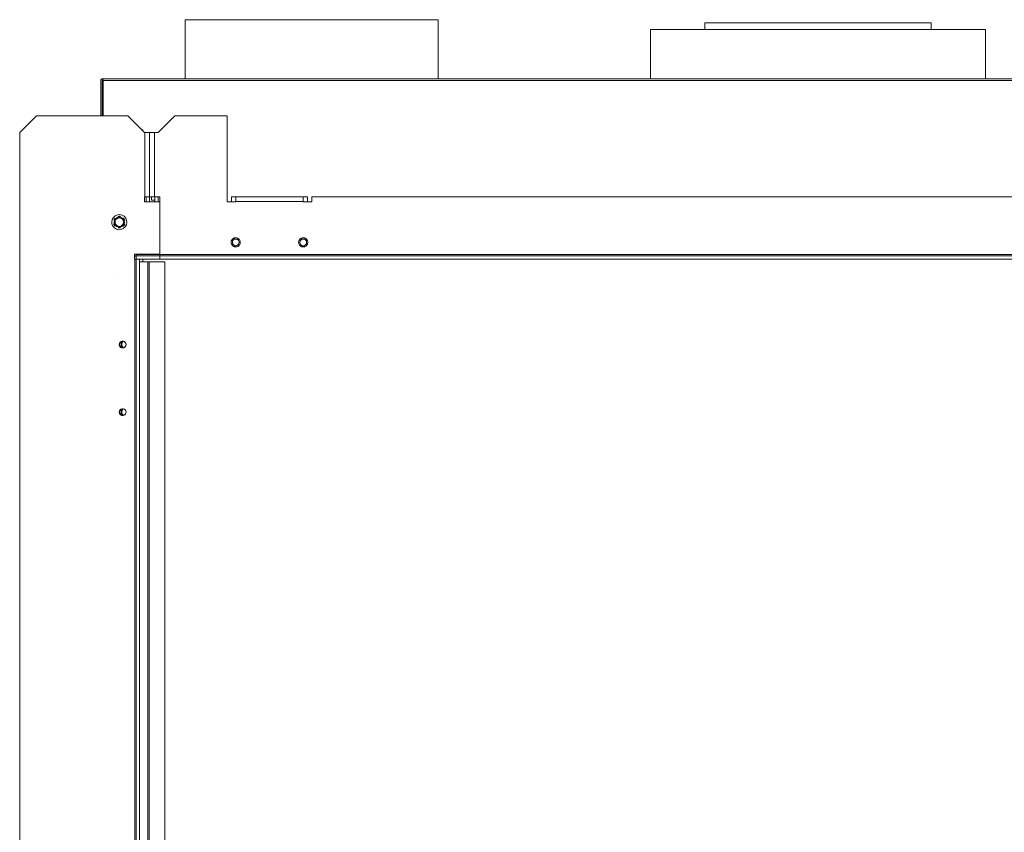
# Model space of a CAD drawing. Units: millimetres. Extents: x -2159 to 2041, y -1366 to 1604.
# Drawn here: x -1056 to -473, y 112 to 593 of the extents above; entities that cross this region are included whole.
import ezdxf

# ---------------------------------------------------------------- set-up
doc = ezdxf.new("R2010")
doc.units = ezdxf.units.MM
doc.header["$LTSCALE"] = 10
doc.layers.add('Geen', color=7, linetype='Continuous', lineweight=9)

# ---------------------------------------------------------------- blocks, each defined once
blk = doc.blocks.new('Groep-4-1')
at = {"layer": 'Geen', "color": 7, "linetype": 'Continuous', "lineweight": 9}
for p, q in [((-957.98, 593.32), (-957.96, 575.82)), ((-957.93, 593.32), (-957.98, 558.32)), ((-954.96, 593.32), (-957.98, 593.32)), ((-957.93, 593.32), (-957.93, 569.97)), ((-952.18, 593.32), (-954.96, 593.32)), ((-896.88, 593.32), (-952.18, 593.32)), ((-889.18, 593.32), (-896.88, 593.32)), ((-866.35, 593.32), (-889.18, 593.32)), ((-858.31, 593.32), (-866.35, 593.32)), ((-830.18, 593.32), (-858.31, 593.32)), ((-824.83, 593.32), (-830.18, 593.32)), ((-824.42, 593.32), (-824.83, 593.32)), ((-820, 593.32), (-824.42, 593.32)), ((-810.36, 593.32), (-820, 593.32)), ((-809.99, 593.32), (-810.36, 593.32)), ((-808.79, 593.32), (-809.99, 593.32)), ((-808.08, 593.32), (-808.79, 593.32)), ((-808.13, 558.32), (-808.08, 593.32)), ((-650.03, 591.42), (-650.03, 587.42)), ((-597.78, 591.42), (-650.03, 591.42)), ((-590.64, 591.42), (-597.78, 591.42)), ((-516.47, 591.42), (-590.64, 591.42)), ((-516.03, 591.42), (-516.47, 591.42)), ((-516.03, 591.42), (-516.03, 587.42)), ((-682.36, 587.42), (-682.36, 558.32)), ((-483.7, 587.42), (-682.36, 587.42)), ((-483.7, 587.42), (-483.7, 558.32)), ((-808.13, 581.95), (-808.13, 558.32)), ((-808.11, 575.97), (-808.08, 558.32)), ((-1008, 557.58), (-1008.03, 557.32)), ((-1008, 557.57), (-1008.03, 557.32)), ((-1008.03, 557.32), (-1008.03, 536.42)), ((-1007.85, 557.89), (-1008, 557.58)), ((-1007.86, 557.87), (-1008, 557.58)), ((-1008, 557.58), (-1008, 557.57)), ((-1007.85, 557.89), (-1007.86, 557.87)), ((-1007.61, 558.13), (-1007.85, 557.89)), ((-1007.65, 558.1), (-1007.85, 557.89)), ((-1007.61, 558.13), (-1007.65, 558.1)), ((-1007.3, 558.28), (-1007.61, 558.13)), ((-1007.37, 558.26), (-1007.61, 558.13)), ((-1007.3, 558.28), (-1007.37, 558.26)), ((-1007.03, 558.32), (-1007.3, 558.28)), ((-1007.13, 558.32), (-1007.13, 558.3)), ((-1006.53, 558.32), (-1007.13, 558.32)), ((-1007.13, 557.34), (-1007.11, 557.37)), ((-1007.13, 557.34), (-1007.11, 557.37)), ((-1007.13, 557.32), (-1007.13, 557.34)), ((-1007.13, 557.32), (-1007.13, 557.34)), ((-1007.13, 557.32), (-1007.13, 536.42)), ((-1006.63, 557.32), (-1007.13, 556.82)), ((-1007.03, 556.82), (-1007.13, 556.82)), ((-1007.03, 556.82), (-1007.13, 556.81)), ((-1007.03, 556.82), (-1007.13, 556.8)), ((-1007.12, 556.74), (-1007.13, 556.72)), ((-1007.11, 557.37), (-1007.12, 557.36)), ((-1007.1, 556.77), (-1007.12, 556.74)), ((-1007.11, 557.37), (-1007.09, 557.4)), ((-1007.11, 557.37), (-1007.09, 557.4)), ((-1007.11, 556.8), (-1007.03, 556.82)), ((-1007.07, 556.79), (-1007.1, 556.77)), ((-1007.09, 557.4), (-1007.06, 557.41)), ((-1007.09, 557.4), (-1007.06, 557.41)), ((-1007.09, 557.4), (-1007.09, 557.39)), ((-1007.03, 556.82), (-1007.09, 556.8)), ((-1007.06, 556.8), (-1007.07, 556.79)), ((-1007.03, 557.42), (-1007.06, 557.41)), ((-1007.06, 557.41), (-1007.03, 557.42)), ((-1007.03, 556.82), (-1007.06, 556.8)), ((-1006.53, 557.42), (-1007.03, 557.42)), ((-1007.03, 556.82), (-1007.03, 536.42)), ((-1006.63, 557.42), (-1006.56, 557.4)), ((-1006.61, 557.41), (-1006.63, 557.32)), ((-1006.62, 557.41), (-1006.63, 557.32)), ((-1006.63, 557.32), (-1006.6, 557.4)), ((-1006.63, 557.32), (-1006.6, 557.37)), ((-1006.6, 557.34), (-1006.63, 557.32)), ((-1006.53, 557.32), (-1006.63, 557.32)), ((-1006.6, 557.34), (-1006.53, 557.39)), ((-1006.56, 557.4), (-1006.53, 557.39)), ((-1006.53, 558.32), (-1006.53, 536.42)), ((-939.28, 558.32), (-1006.53, 558.32)), ((-159.53, 557.32), (-1006.53, 557.32)), ((-939.28, 558.32), (-941.24, 558.32)), ((-917.05, 558.32), (-939.28, 558.32)), ((-917.05, 558.32), (-922.87, 558.32)), ((-890.53, 558.32), (-917.05, 558.32)), ((-899.53, 558.32), (-907.75, 558.32)), ((-891.25, 558.32), (-899.53, 558.32)), ((-853.8, 558.32), (-891.25, 558.32)), ((-882.05, 558.32), (-890.53, 558.32)), ((-750.53, 558.32), (-882.05, 558.32)), ((-415.53, 558.32), (-750.53, 558.32)), ((-1046.03, 536.42), (-1056.03, 526.42)), ((-992.03, 536.42), (-1046.03, 536.42)), ((-982.03, 526.42), (-992.03, 536.42)), ((-964.03, 536.42), (-974.03, 526.42)), ((-933.03, 536.42), (-964.03, 536.42)), ((-933.03, 485.42), (-933.03, 536.42)), ((-1056.03, 526.42), (-1056.03, -217.58)), ((-983.03, 528.05), (-983.67, 528.05)), ((-983.03, 528.05), (-983.03, 527.42)), ((-979.03, 526.42), (-982.03, 526.42)), ((-981.83, 488.42), (-981.83, 526.42)), ((-979.03, 485.42), (-979.03, 526.42)), ((-978.93, 526.42), (-979.03, 526.42)), ((-978.52, 526.42), (-978.93, 526.42)), ((-977.84, 526.42), (-978.52, 526.42)), ((-976.97, 526.42), (-977.84, 526.42)), ((-974.03, 526.42), (-976.97, 526.42)), ((-976.23, 526.42), (-976.23, 488.42)), ((-982.03, 485.42), (-982.03, 488.42)), ((-979.03, 488.42), (-982.03, 488.42)), ((-973.03, 485.42), (-982.03, 485.42)), ((-981.03, 488.42), (-981.03, 485.42)), ((-978.93, 488.42), (-979.03, 488.42)), ((-978.52, 488.42), (-978.93, 488.42)), ((-976.97, 488.42), (-978.52, 488.42)), ((-978.03, 488.42), (-978.03, 486.42)), ((-976.03, 486.42), (-978.03, 486.42)), ((-976.23, 488.42), (-976.97, 488.42)), ((-973.03, 488.42), (-976.23, 488.42)), ((-976.03, 488.42), (-976.03, 485.42)), ((-974.03, 488.42), (-974.03, 485.42)), ((-973.03, 488.42), (-973.03, 451.42)), ((-928.03, 485.42), (-933.03, 485.42)), ((-885.53, 488.42), (-930.53, 488.42)), ((-930.53, 488.42), (-930.53, 485.42)), ((-928.03, 488.42), (-928.03, 485.42)), ((-888.03, 485.62), (-928.03, 485.62)), ((-888.03, 485.42), (-888.03, 488.42)), ((-883.03, 485.42), (-888.03, 485.42)), ((-885.53, 488.42), (-885.53, 485.42)), ((-883.03, 488.42), (-883.03, 485.42)), ((-283.03, 488.42), (-883.03, 488.42)), ((-1001.26, 474.95), (-1001.53, 473.42)), ((-1001.53, 473.42), (-1001.42, 472.4)), ((-1000.54, 476.23), (-1001.26, 474.95)), ((-999.44, 477.22), (-1000.54, 476.23)), ((-1000.34, 474.48), (-999.61, 475.75)), ((-1000.32, 474.61), (-1000.34, 474.48)), ((-1000.32, 474.61), (-1000.08, 475.04)), ((-1000.08, 475.04), (-999.73, 475.64)), ((-1000.03, 473.42), (-999.85, 474.44)), ((-999.85, 472.39), (-1000.03, 473.42)), ((-999.68, 474.74), (-999.87, 474.36)), ((-999.85, 474.44), (-999.33, 475.34)), ((-999.73, 475.64), (-999.61, 475.75)), ((-999.53, 473.42), (-999.41, 474.19)), ((-999.41, 472.64), (-999.53, 473.42)), ((-998.12, 477.78), (-999.44, 477.22)), ((-999.41, 474.19), (-999.05, 474.89)), ((-999.05, 471.95), (-999.41, 472.64)), ((-999.03, 475.59), (-999.39, 475.25)), ((-999.33, 475.34), (-998.53, 476.01)), ((-999.05, 474.89), (-998.5, 475.44)), ((-998.62, 475.94), (-998.2, 476.13)), ((-998.53, 476.01), (-997.55, 476.37)), ((-998.5, 475.44), (-997.8, 475.79)), ((-996.65, 477.9), (-998.12, 477.78)), ((-997.81, 476.82), (-997.74, 476.84)), ((-996.28, 476.82), (-997.81, 476.82)), ((-997.8, 475.79), (-997.03, 475.92)), ((-997.25, 476.88), (-997.74, 476.84)), ((-997.25, 476.37), (-997.68, 476.32)), ((-996.51, 476.37), (-997.55, 476.37)), ((-996.56, 476.88), (-997.25, 476.88)), ((-997.03, 475.92), (-996.26, 475.79)), ((-996.28, 476.29), (-996.68, 476.37)), ((-995.38, 477.6), (-996.65, 477.9)), ((-996.28, 476.82), (-996.56, 476.88)), ((-996.51, 476.37), (-995.53, 476.01)), ((-996.26, 475.79), (-995.56, 475.44)), ((-995.36, 475.87), (-995.74, 476.09)), ((-995.56, 475.44), (-995.01, 474.89)), ((-995.53, 476.01), (-994.73, 475.34)), ((-994.13, 476.85), (-995.38, 477.6)), ((-995.21, 476.57), (-995.21, 476.57)), ((-995.01, 474.89), (-994.65, 474.19)), ((-994.65, 472.64), (-995.01, 471.95)), ((-994.9, 475.49), (-994.66, 475.22)), ((-994.73, 475.34), (-994.21, 474.44)), ((-994.65, 474.19), (-994.53, 473.42)), ((-994.53, 473.42), (-994.65, 472.64)), ((-994.21, 475.47), (-994.46, 475.77)), ((-994.46, 475.77), (-993.69, 474.42)), ((-994.26, 474.52), (-994.21, 474.42)), ((-994.21, 475.47), (-993.87, 474.87)), ((-994.21, 474.44), (-994.03, 473.42)), ((-994.03, 473.42), (-994.21, 472.39)), ((-993.17, 475.73), (-994.13, 476.85)), ((-993.87, 474.87), (-993.69, 474.44)), ((-993.69, 474.44), (-993.69, 474.42)), ((-992.65, 474.43), (-993.17, 475.73)), ((-992.8, 471.88), (-992.53, 473.42)), ((-992.53, 473.42), (-992.65, 474.43)), ((-1001.42, 472.4), (-1000.89, 471.11)), ((-1000.89, 471.11), (-999.94, 469.98)), ((-1000.38, 472.41), (-1000.37, 472.39)), ((-999.6, 471.07), (-1000.38, 472.41)), ((-1000.37, 472.39), (-1000.2, 471.96)), ((-1000.2, 471.96), (-999.85, 471.36)), ((-999.94, 469.98), (-998.69, 469.23)), ((-999.86, 472.41), (-999.81, 472.31)), ((-999.33, 471.49), (-999.85, 472.39)), ((-999.6, 471.07), (-999.85, 471.36)), ((-999.4, 471.61), (-999.16, 471.35)), ((-998.53, 470.82), (-999.33, 471.49)), ((-998.5, 471.39), (-999.05, 471.95)), ((-998.85, 470.27), (-998.85, 470.27)), ((-998.32, 470.74), (-998.7, 470.96)), ((-997.41, 468.93), (-998.69, 469.23)), ((-997.55, 470.46), (-998.53, 470.82)), ((-997.8, 471.04), (-998.5, 471.39)), ((-997.03, 470.92), (-997.8, 471.04)), ((-997.38, 470.46), (-997.78, 470.54)), ((-997.78, 470.02), (-997.51, 469.95)), ((-996.25, 470.02), (-997.78, 470.02)), ((-996.51, 470.46), (-997.55, 470.46)), ((-996.81, 469.95), (-997.51, 469.95)), ((-995.94, 469.05), (-997.41, 468.93)), ((-996.26, 471.04), (-997.03, 470.92)), ((-996.38, 470.51), (-996.81, 470.46)), ((-996.81, 469.95), (-996.32, 469.99)), ((-995.53, 470.82), (-996.51, 470.46)), ((-996.25, 470.02), (-996.32, 469.99)), ((-995.56, 471.39), (-996.26, 471.04)), ((-994.63, 469.61), (-995.94, 469.05)), ((-995.44, 470.89), (-995.86, 470.7)), ((-995.01, 471.95), (-995.56, 471.39)), ((-994.73, 471.49), (-995.53, 470.82)), ((-994.68, 471.58), (-995.03, 471.24)), ((-994.21, 472.39), (-994.73, 471.49)), ((-994.63, 469.61), (-993.52, 470.6)), ((-994.45, 471.08), (-993.72, 472.35)), ((-994.33, 471.19), (-994.45, 471.08)), ((-994.2, 472.48), (-994.39, 472.09)), ((-993.98, 471.79), (-994.33, 471.19)), ((-993.74, 472.22), (-993.98, 471.79)), ((-993.74, 472.26), (-993.72, 472.35)), ((-993.74, 472.22), (-993.74, 472.26)), ((-993.52, 470.6), (-992.8, 471.88)), ((-930.72, 461.76), (-930.74, 461.42)), ((-930.74, 461.42), (-930.72, 461.06)), ((-930.65, 462.09), (-930.72, 461.76)), ((-930.72, 461.06), (-930.65, 460.71)), ((-930.55, 462.41), (-930.65, 462.09)), ((-930.47, 462.59), (-930.55, 462.41)), ((-930.38, 462.76), (-930.47, 462.59)), ((-930.29, 462.91), (-930.38, 462.76)), ((-930.13, 463.13), (-930.29, 462.91)), ((-929.95, 463.33), (-930.13, 463.13)), ((-930.03, 461.42), (-929.94, 462.04)), ((-930.03, 461.31), (-930.03, 461.42)), ((-929.9, 460.71), (-930.03, 461.31)), ((-929.8, 463.46), (-929.95, 463.33)), ((-929.94, 462.04), (-929.7, 462.52)), ((-929.66, 463.58), (-929.8, 463.46)), ((-929.7, 462.52), (-929.3, 462.97)), ((-929.51, 463.69), (-929.66, 463.58)), ((-929.27, 463.82), (-929.51, 463.69)), ((-929.3, 462.97), (-928.77, 463.28)), ((-929.03, 463.93), (-929.27, 463.82)), ((-928.69, 464.04), (-929.03, 463.93)), ((-928.77, 463.28), (-928.15, 463.41)), ((-928.36, 464.1), (-928.69, 464.04)), ((-928.03, 464.12), (-928.36, 464.1)), ((-928.15, 463.41), (-927.54, 463.36)), ((-927.77, 464.11), (-928.03, 464.12)), ((-927.51, 464.07), (-927.77, 464.11)), ((-927.54, 463.36), (-927.02, 463.15)), ((-927.27, 464.01), (-927.51, 464.07)), ((-927.04, 463.93), (-927.27, 464.01)), ((-926.9, 463.88), (-927.04, 463.93)), ((-926.48, 462.68), (-927.02, 463.15)), ((-926.77, 463.81), (-926.9, 463.88)), ((-926.65, 463.74), (-926.77, 463.81)), ((-926.53, 463.67), (-926.65, 463.74)), ((-926.32, 463.51), (-926.53, 463.67)), ((-926.48, 462.68), (-926.16, 462.12)), ((-926.12, 463.33), (-926.32, 463.51)), ((-926.16, 462.12), (-926.03, 461.52)), ((-926.03, 461.42), (-926.13, 460.79)), ((-925.88, 463.05), (-926.12, 463.33)), ((-926.03, 461.52), (-926.03, 461.42)), ((-925.68, 462.76), (-925.88, 463.05)), ((-925.52, 462.45), (-925.68, 462.76)), ((-925.41, 462.12), (-925.52, 462.45)), ((-925.35, 461.78), (-925.41, 462.12)), ((-925.41, 460.74), (-925.35, 461.07)), ((-925.32, 461.42), (-925.35, 461.78)), ((-925.35, 461.07), (-925.32, 461.42)), ((-890.72, 461.76), (-890.74, 461.42)), ((-890.74, 461.42), (-890.72, 461.06)), ((-890.65, 462.09), (-890.72, 461.76)), ((-890.72, 461.06), (-890.65, 460.71)), ((-890.55, 462.41), (-890.65, 462.09)), ((-890.47, 462.59), (-890.55, 462.41)), ((-890.38, 462.76), (-890.47, 462.59)), ((-890.29, 462.91), (-890.38, 462.76)), ((-890.13, 463.13), (-890.29, 462.91)), ((-889.95, 463.33), (-890.13, 463.13)), ((-890.03, 461.42), (-889.94, 462.04)), ((-889.91, 460.73), (-890.03, 461.42)), ((-889.8, 463.46), (-889.95, 463.33)), ((-889.94, 462.04), (-889.7, 462.52)), ((-889.66, 463.58), (-889.8, 463.46)), ((-889.7, 462.52), (-889.3, 462.97)), ((-889.51, 463.69), (-889.66, 463.58)), ((-889.27, 463.82), (-889.51, 463.69)), ((-889.3, 462.97), (-888.77, 463.28)), ((-889.03, 463.93), (-889.27, 463.82)), ((-888.69, 464.04), (-889.03, 463.93)), ((-888.77, 463.28), (-888.15, 463.41)), ((-888.36, 464.1), (-888.69, 464.04)), ((-888.03, 464.12), (-888.36, 464.1)), ((-888.15, 463.41), (-887.54, 463.36)), ((-887.77, 464.11), (-888.03, 464.12)), ((-887.51, 464.07), (-887.77, 464.11)), ((-887.54, 463.36), (-887.02, 463.15)), ((-887.27, 464.01), (-887.51, 464.07)), ((-887.04, 463.93), (-887.27, 464.01)), ((-886.9, 463.88), (-887.04, 463.93)), ((-887.02, 463.15), (-886.48, 462.68)), ((-886.77, 463.81), (-886.9, 463.88)), ((-886.65, 463.74), (-886.77, 463.81)), ((-886.53, 463.67), (-886.65, 463.74)), ((-886.32, 463.51), (-886.53, 463.67)), ((-886.48, 462.68), (-886.16, 462.12)), ((-886.12, 463.33), (-886.32, 463.51)), ((-886.16, 462.12), (-886.03, 461.52)), ((-886.03, 461.42), (-886.15, 460.73)), ((-885.88, 463.05), (-886.12, 463.33)), ((-886.03, 461.52), (-886.03, 461.42)), ((-885.68, 462.76), (-885.88, 463.05)), ((-885.52, 462.45), (-885.68, 462.76)), ((-885.41, 462.12), (-885.52, 462.45)), ((-885.35, 461.78), (-885.41, 462.12)), ((-885.41, 460.74), (-885.35, 461.07)), ((-885.32, 461.42), (-885.35, 461.78)), ((-885.35, 461.07), (-885.32, 461.42)), ((-930.65, 460.71), (-930.54, 460.38)), ((-930.54, 460.38), (-930.39, 460.07)), ((-930.39, 460.07), (-930.19, 459.78)), ((-930.19, 459.78), (-929.95, 459.5)), ((-929.95, 459.5), (-929.75, 459.32)), ((-929.58, 460.15), (-929.9, 460.71)), ((-929.75, 459.32), (-929.53, 459.16)), ((-929.04, 459.69), (-929.58, 460.15)), ((-929.53, 459.16), (-929.41, 459.09)), ((-929.41, 459.09), (-929.29, 459.02)), ((-929.29, 459.02), (-929.16, 458.96)), ((-929.16, 458.96), (-929.03, 458.9)), ((-928.53, 459.47), (-929.04, 459.69)), ((-929.03, 458.9), (-928.79, 458.82)), ((-928.79, 458.82), (-928.55, 458.76)), ((-928.55, 458.76), (-928.3, 458.72)), ((-927.92, 459.42), (-928.53, 459.47)), ((-928.3, 458.72), (-928.03, 458.71)), ((-928.03, 458.71), (-927.7, 458.73)), ((-927.3, 459.55), (-927.92, 459.42)), ((-927.7, 458.73), (-927.37, 458.79)), ((-927.37, 458.79), (-927.04, 458.9)), ((-926.76, 459.87), (-927.3, 459.55)), ((-927.04, 458.9), (-926.79, 459.01)), ((-926.79, 459.01), (-926.56, 459.15)), ((-926.36, 460.31), (-926.76, 459.87)), ((-926.56, 459.15), (-926.41, 459.25)), ((-926.41, 459.25), (-926.26, 459.37)), ((-926.13, 460.79), (-926.36, 460.31)), ((-926.26, 459.37), (-926.12, 459.5)), ((-926.12, 459.5), (-925.94, 459.7)), ((-925.94, 459.7), (-925.78, 459.92)), ((-925.78, 459.92), (-925.68, 460.08)), ((-925.68, 460.08), (-925.59, 460.24)), ((-925.59, 460.24), (-925.51, 460.42)), ((-925.51, 460.42), (-925.41, 460.74)), ((-890.65, 460.71), (-890.54, 460.38)), ((-890.54, 460.38), (-890.39, 460.07)), ((-890.39, 460.07), (-890.19, 459.78)), ((-890.19, 459.78), (-889.95, 459.5)), ((-889.95, 459.5), (-889.75, 459.32)), ((-889.56, 460.13), (-889.91, 460.73)), ((-889.75, 459.32), (-889.53, 459.16)), ((-889.03, 459.68), (-889.56, 460.13)), ((-889.53, 459.16), (-889.41, 459.09)), ((-889.41, 459.09), (-889.29, 459.02)), ((-889.29, 459.02), (-889.16, 458.96)), ((-889.16, 458.96), (-889.03, 458.9)), ((-888.38, 459.45), (-889.03, 459.68)), ((-889.03, 458.9), (-888.79, 458.82)), ((-888.79, 458.82), (-888.55, 458.76)), ((-888.55, 458.76), (-888.3, 458.72)), ((-887.68, 459.45), (-888.38, 459.45)), ((-888.3, 458.72), (-888.03, 458.71)), ((-888.03, 458.71), (-887.7, 458.73)), ((-887.7, 458.73), (-887.37, 458.79)), ((-887.03, 459.68), (-887.68, 459.45)), ((-887.37, 458.79), (-887.04, 458.9)), ((-887.04, 458.9), (-886.79, 459.01)), ((-886.5, 460.13), (-887.03, 459.68)), ((-886.79, 459.01), (-886.56, 459.15)), ((-886.56, 459.15), (-886.41, 459.25)), ((-886.15, 460.73), (-886.5, 460.13)), ((-886.41, 459.25), (-886.26, 459.37)), ((-886.26, 459.37), (-886.12, 459.5)), ((-886.12, 459.5), (-885.94, 459.7)), ((-885.94, 459.7), (-885.78, 459.92)), ((-885.78, 459.92), (-885.68, 460.08)), ((-885.68, 460.08), (-885.59, 460.24)), ((-885.59, 460.24), (-885.51, 460.42)), ((-885.51, 460.42), (-885.41, 460.74)), ((-988.03, 451.42), (-988.03, 454.42)), ((-973.03, 454.42), (-988.03, 454.42)), ((-179.03, 453.42), (-988.03, 453.42)), ((-987.03, 453.32), (-988.03, 453.32)), ((-987.83, 451.42), (-988.03, 451.42)), ((-987.62, 451.42), (-987.83, 451.42)), ((-987.83, -139.58), (-987.83, 451.42)), ((-987.03, 451.42), (-987.62, 451.42)), ((-987.03, 454.42), (-987.03, -139.58)), ((-973.03, 454.22), (-987.03, 454.22)), ((-178.89, 451.42), (-987.03, 451.42)), ((-985.03, 451.42), (-985.03, -140.08)), ((-970.03, 449.92), (-985.03, 449.92)), ((-983.03, 451.42), (-983.03, 449.92)), ((-980.03, -140.08), (-980.03, 449.92)), ((-979.23, 449.92), (-979.23, -140.08)), ((-193.03, 454.22), (-973.03, 454.22)), ((-970.03, -140.08), (-970.03, 449.92)), ((-998.23, 441.75), (-998.23, 441.74)), ((-996.14, 402.56), (-996.46, 402.28)), ((-996.3, 402.47), (-995.77, 402.78)), ((-995.66, 402.8), (-995.89, 402.71)), ((-995.77, 402.78), (-995.15, 402.91)), ((-995.22, 402.65), (-995.46, 402.25)), ((-995.03, 402.9), (-995.31, 402.88)), ((-995, 402.9), (-995.22, 402.65)), ((-995.15, 402.91), (-994.54, 402.86)), ((-994.93, 402.63), (-995.09, 402.41)), ((-994.88, 402.69), (-995.06, 402.46)), ((-994.96, 402.59), (-995.03, 402.51)), ((-994.94, 402.61), (-994.95, 402.61)), ((-994.95, 402.61), (-994.95, 402.6)), ((-994.75, 402.83), (-994.93, 402.63)), ((-994.71, 402.87), (-994.88, 402.69)), ((-994.75, 402.83), (-994.85, 402.72)), ((-994.7, 402.87), (-994.75, 402.83)), ((-994.71, 402.87), (-994.75, 402.83)), ((-994.73, 402.85), (-994.75, 402.83)), ((-994.75, 402.83), (-994.75, 402.83)), ((-994.71, 402.87), (-994.74, 402.88)), ((-994.69, 402.87), (-994.71, 402.87)), ((-994.69, 402.87), (-994.65, 402.86)), ((-994.44, 402.82), (-994.65, 402.86)), ((-994.02, 402.65), (-994.54, 402.86)), ((-994.04, 402.64), (-994.13, 402.69)), ((-994.04, 402.64), (-994.04, 402.63)), ((-993.95, 402.58), (-994.04, 402.63)), ((-993.48, 402.18), (-994.02, 402.65)), ((-997.03, 400.92), (-996.94, 401.54)), ((-997.03, 400.81), (-997.03, 400.92)), ((-997.03, 400.92), (-996.98, 400.57)), ((-997.03, 400.81), (-996.9, 400.21)), ((-996.91, 401.59), (-996.98, 401.26)), ((-996.94, 401.54), (-996.7, 402.02)), ((-996.91, 400.24), (-996.85, 400.12)), ((-996.58, 399.65), (-996.9, 400.21)), ((-996.63, 402.1), (-996.85, 401.71)), ((-996.7, 402.02), (-996.3, 402.47)), ((-996.68, 400.92), (-996.6, 401.43)), ((-996.6, 400.41), (-996.68, 400.92)), ((-996.63, 399.73), (-996.46, 399.55)), ((-996.6, 401.43), (-996.37, 401.89)), ((-996.37, 399.95), (-996.6, 400.41)), ((-996.58, 399.65), (-996.04, 399.19)), ((-996.37, 401.89), (-996, 402.25)), ((-996, 399.58), (-996.37, 399.95)), ((-995.89, 399.12), (-996.14, 399.27)), ((-996.04, 399.19), (-995.53, 398.97)), ((-996, 402.25), (-995.54, 402.48)), ((-996, 399.58), (-995.54, 399.35)), ((-995.75, 401.38), (-995.78, 400.92)), ((-995.68, 400.92), (-995.78, 400.92)), ((-995.78, 400.92), (-995.75, 400.45)), ((-995.64, 401.83), (-995.75, 401.38)), ((-995.64, 400), (-995.75, 400.45)), ((-995.62, 400.92), (-995.68, 400.92)), ((-995.31, 398.95), (-995.66, 399.03)), ((-995.64, 401.83), (-995.46, 402.25)), ((-995.46, 399.58), (-995.64, 400)), ((-995.54, 400.92), (-995.62, 400.92)), ((-995.54, 402.48), (-995.3, 402.52)), ((-995.5, 401.39), (-995.54, 401.1)), ((-995.52, 401.26), (-995.54, 400.92)), ((-995.54, 400.92), (-995.52, 401.22)), ((-995.52, 401.2), (-995.54, 400.92)), ((-995.54, 401.1), (-995.54, 400.92)), ((-995.54, 400.92), (-995.52, 400.56)), ((-995.54, 400.92), (-995.53, 400.62)), ((-995.53, 400.73), (-995.54, 400.92)), ((-995.54, 400.92), (-995.52, 400.63)), ((-995.3, 399.31), (-995.54, 399.35)), ((-995.53, 400.73), (-995.52, 400.65)), ((-995.53, 400.62), (-995.48, 400.31)), ((-995.53, 398.97), (-994.92, 398.92)), ((-995.45, 401.59), (-995.52, 401.26)), ((-995.51, 401.34), (-995.52, 401.27)), ((-995.52, 401.23), (-995.52, 401.22)), ((-995.52, 400.56), (-995.45, 400.21)), ((-995.52, 400.54), (-995.51, 400.49)), ((-995.47, 401.5), (-995.51, 401.34)), ((-995.51, 401.36), (-995.51, 401.32)), ((-995.51, 400.51), (-995.51, 400.48)), ((-995.51, 400.49), (-995.48, 400.37)), ((-995.44, 401.67), (-995.5, 401.39)), ((-995.5, 400.48), (-995.5, 400.45)), ((-995.5, 400.45), (-995.49, 400.4)), ((-995.47, 401.52), (-995.49, 401.42)), ((-995.48, 400.31), (-995.46, 400.25)), ((-995.46, 401.54), (-995.47, 401.52)), ((-995.22, 399.18), (-995.46, 399.58)), ((-995.35, 401.91), (-995.45, 401.59)), ((-995.45, 400.21), (-995.34, 399.88)), ((-995.34, 401.95), (-995.44, 401.67)), ((-995.41, 401.75), (-995.44, 401.65)), ((-995.43, 400.13), (-995.41, 400.08)), ((-995.42, 400.13), (-995.39, 400.02)), ((-995.42, 400.1), (-995.4, 400.06)), ((-995.36, 401.87), (-995.41, 401.75)), ((-995.39, 401.82), (-995.41, 401.72)), ((-995.41, 400.08), (-995.38, 400.01)), ((-995.37, 401.86), (-995.39, 401.82)), ((-995.39, 400.02), (-995.36, 399.95)), ((-995.27, 402.09), (-995.35, 401.91)), ((-995.22, 402.21), (-995.34, 401.95)), ((-995.34, 399.88), (-995.19, 399.57)), ((-995.31, 399.82), (-995.27, 399.73)), ((-995.25, 402.15), (-995.3, 402.02)), ((-995.27, 402.1), (-995.28, 402.08)), ((-995.28, 399.77), (-995.25, 399.68)), ((-995.18, 402.26), (-995.27, 402.09)), ((-995.25, 402.13), (-995.27, 402.1)), ((-995.27, 399.73), (-995.21, 399.62)), ((-995.19, 402.24), (-995.25, 402.15)), ((-995.25, 399.68), (-995.21, 399.63)), ((-995.24, 399.67), (-995.23, 399.65)), ((-995.06, 402.46), (-995.22, 402.21)), ((-995.22, 399.18), (-995, 398.93)), ((-995.19, 399.57), (-994.99, 399.28)), ((-995.09, 402.41), (-995.18, 402.26)), ((-995.17, 399.55), (-995.13, 399.47)), ((-995.12, 402.36), (-995.13, 402.34)), ((-995.13, 399.47), (-994.95, 399.22)), ((-995.11, 402.37), (-995.12, 402.36)), ((-995.12, 399.47), (-995.03, 399.32)), ((-995.11, 399.46), (-995.06, 399.38)), ((-995.03, 402.51), (-995.07, 402.43)), ((-995.06, 399.38), (-995.02, 399.33)), ((-995.03, 399.33), (-995.01, 399.3)), ((-994.75, 399), (-995.03, 399.32)), ((-995, 398.93), (-995.03, 398.93)), ((-995.01, 402.53), (-995.02, 402.51)), ((-994.99, 398.93), (-995, 398.93)), ((-994.99, 399.28), (-994.75, 399)), ((-994.95, 398.93), (-994.99, 398.93)), ((-994.95, 399.22), (-994.75, 399)), ((-994.88, 398.94), (-994.95, 398.93)), ((-994.94, 399.23), (-994.88, 399.14)), ((-994.3, 399.05), (-994.92, 398.92)), ((-994.88, 399.14), (-994.79, 399.06)), ((-994.8, 398.94), (-994.88, 398.94)), ((-994.8, 398.94), (-994.8, 398.94)), ((-994.8, 398.94), (-994.8, 398.94)), ((-994.71, 398.96), (-994.75, 399)), ((-994.71, 398.96), (-994.75, 399)), ((-994.71, 398.96), (-994.75, 399)), ((-994.2, 399.11), (-994.38, 399.03)), ((-993.76, 399.37), (-994.3, 399.05)), ((-993.64, 399.5), (-993.88, 399.3)), ((-993.36, 399.81), (-993.76, 399.37)), ((-993.58, 402.26), (-993.51, 402.19)), ((-993.51, 402.19), (-993.51, 402.19)), ((-993.51, 402.19), (-993.45, 402.12)), ((-993.48, 402.18), (-993.16, 401.62)), ((-993.25, 400.05), (-993.42, 399.75)), ((-993.13, 400.29), (-993.36, 399.81)), ((-993.2, 401.69), (-993.16, 401.6)), ((-993.03, 401.02), (-993.16, 401.62)), ((-993.16, 401.6), (-993.16, 401.6)), ((-993.1, 400.5), (-993.15, 400.25)), ((-993.03, 400.92), (-993.13, 400.29)), ((-993.07, 401.2), (-993.03, 400.94)), ((-993.03, 401.02), (-993.03, 400.92)), ((-996.91, 361.6), (-996.56, 362.2)), ((-996.6, 361.43), (-996.37, 361.89)), ((-996.56, 362.2), (-996.03, 362.65)), ((-996.37, 361.89), (-996, 362.25)), ((-996.03, 362.65), (-995.38, 362.89)), ((-996, 362.25), (-995.54, 362.48)), ((-995.64, 361.83), (-995.75, 361.38)), ((-995.46, 362.25), (-995.64, 361.83)), ((-995.54, 362.48), (-995.3, 362.52)), ((-995.22, 362.65), (-995.46, 362.25)), ((-995.35, 361.91), (-995.45, 361.59)), ((-995.34, 361.95), (-995.44, 361.67)), ((-995.41, 361.75), (-995.44, 361.65)), ((-995.36, 361.87), (-995.41, 361.75)), ((-995.39, 361.82), (-995.41, 361.72)), ((-995.37, 361.86), (-995.39, 361.82)), ((-994.68, 362.89), (-995.38, 362.89)), ((-995.27, 362.09), (-995.35, 361.91)), ((-995.22, 362.21), (-995.34, 361.95)), ((-995.25, 362.15), (-995.3, 362.02)), ((-995.27, 362.1), (-995.28, 362.08)), ((-995.18, 362.26), (-995.27, 362.09)), ((-995.25, 362.13), (-995.27, 362.1)), ((-995.19, 362.24), (-995.25, 362.15)), ((-995.02, 362.89), (-995.22, 362.65)), ((-995.06, 362.46), (-995.22, 362.21)), ((-995.09, 362.41), (-995.18, 362.26)), ((-995.12, 362.36), (-995.13, 362.34)), ((-995.11, 362.37), (-995.12, 362.36)), ((-994.93, 362.63), (-995.09, 362.41)), ((-995.03, 362.51), (-995.07, 362.43)), ((-994.88, 362.69), (-995.06, 362.46)), ((-994.96, 362.59), (-995.03, 362.51)), ((-995.01, 362.53), (-995.02, 362.51)), ((-994.94, 362.61), (-994.95, 362.61)), ((-994.95, 362.61), (-994.95, 362.6)), ((-994.75, 362.83), (-994.93, 362.63)), ((-994.69, 362.89), (-994.88, 362.69)), ((-994.75, 362.83), (-994.85, 362.72)), ((-994.69, 362.89), (-994.75, 362.83)), ((-994.69, 362.89), (-994.75, 362.83)), ((-994.73, 362.85), (-994.75, 362.83)), ((-994.75, 362.83), (-994.75, 362.83)), ((-994.68, 362.89), (-994.03, 362.65)), ((-994.03, 362.65), (-993.5, 362.2)), ((-993.5, 362.2), (-993.15, 361.6)), ((-997.03, 360.92), (-996.91, 361.6)), ((-997.03, 360.81), (-997.03, 360.92)), ((-997.03, 360.92), (-996.98, 360.57)), ((-996.9, 360.21), (-997.03, 360.81)), ((-996.91, 360.24), (-996.85, 360.12)), ((-996.58, 359.65), (-996.9, 360.21)), ((-996.68, 360.92), (-996.6, 361.43)), ((-996.6, 360.41), (-996.68, 360.92)), ((-996.63, 359.73), (-996.46, 359.55)), ((-996.37, 359.95), (-996.6, 360.41)), ((-996.04, 359.19), (-996.58, 359.65)), ((-996, 359.58), (-996.37, 359.95)), ((-995.89, 359.12), (-996.14, 359.27)), ((-995.53, 358.97), (-996.04, 359.19)), ((-995.54, 359.35), (-996, 359.58)), ((-995.75, 361.38), (-995.78, 360.92)), ((-995.75, 360.45), (-995.78, 360.92)), ((-995.68, 360.92), (-995.78, 360.92)), ((-995.64, 360), (-995.75, 360.45)), ((-995.62, 360.92), (-995.68, 360.92)), ((-995.31, 358.95), (-995.66, 359.03)), ((-995.46, 359.58), (-995.64, 360)), ((-995.54, 360.92), (-995.62, 360.92)), ((-995.5, 361.39), (-995.54, 361.1)), ((-995.52, 361.26), (-995.54, 360.92)), ((-995.54, 360.92), (-995.52, 361.22)), ((-995.52, 361.2), (-995.54, 360.92)), ((-995.54, 361.1), (-995.54, 360.92)), ((-995.54, 360.92), (-995.52, 360.56)), ((-995.54, 360.92), (-995.53, 360.62)), ((-995.53, 360.73), (-995.54, 360.92)), ((-995.54, 360.92), (-995.52, 360.63)), ((-995.3, 359.31), (-995.54, 359.35)), ((-995.53, 360.73), (-995.52, 360.65)), ((-995.53, 360.62), (-995.48, 360.31)), ((-995.53, 358.97), (-994.92, 358.92)), ((-995.45, 361.59), (-995.52, 361.26)), ((-995.51, 361.34), (-995.52, 361.27)), ((-995.52, 361.23), (-995.52, 361.22)), ((-995.52, 360.56), (-995.45, 360.21)), ((-995.52, 360.54), (-995.51, 360.49)), ((-995.47, 361.5), (-995.51, 361.34)), ((-995.51, 361.36), (-995.51, 361.32)), ((-995.51, 360.51), (-995.51, 360.48)), ((-995.51, 360.49), (-995.48, 360.37)), ((-995.44, 361.67), (-995.5, 361.39)), ((-995.5, 360.48), (-995.5, 360.45)), ((-995.5, 360.45), (-995.49, 360.4)), ((-995.47, 361.52), (-995.49, 361.42)), ((-995.48, 360.31), (-995.46, 360.25)), ((-995.46, 361.54), (-995.47, 361.52)), ((-995.22, 359.18), (-995.46, 359.58)), ((-995.45, 360.21), (-995.34, 359.88)), ((-995.43, 360.13), (-995.41, 360.08)), ((-995.42, 360.13), (-995.39, 360.02)), ((-995.42, 360.1), (-995.4, 360.06)), ((-995.41, 360.08), (-995.38, 360.01)), ((-995.39, 360.02), (-995.36, 359.95)), ((-995.34, 359.88), (-995.19, 359.57)), ((-995.31, 359.82), (-995.27, 359.73)), ((-995.28, 359.77), (-995.25, 359.68)), ((-995.27, 359.73), (-995.21, 359.62)), ((-995.25, 359.68), (-995.21, 359.63)), ((-995.24, 359.67), (-995.23, 359.65)), ((-995.22, 359.18), (-995, 358.93)), ((-995.19, 359.57), (-994.99, 359.28)), ((-995.17, 359.55), (-995.13, 359.47)), ((-995.13, 359.47), (-994.95, 359.22)), ((-995.12, 359.47), (-995.03, 359.32)), ((-995.11, 359.46), (-995.06, 359.38)), ((-995.06, 359.38), (-995.02, 359.33)), ((-995.03, 359.33), (-995.01, 359.3)), ((-994.75, 359), (-995.03, 359.32)), ((-995, 358.93), (-995.03, 358.93)), ((-994.99, 358.93), (-995, 358.93)), ((-994.99, 359.28), (-994.75, 359)), ((-994.95, 358.93), (-994.99, 358.93)), ((-994.95, 359.22), (-994.75, 359)), ((-994.88, 358.94), (-994.95, 358.93)), ((-994.94, 359.23), (-994.88, 359.14)), ((-994.3, 359.05), (-994.92, 358.92)), ((-994.88, 359.14), (-994.79, 359.06)), ((-994.8, 358.94), (-994.88, 358.94)), ((-994.8, 358.94), (-994.8, 358.94)), ((-994.8, 358.94), (-994.8, 358.94)), ((-994.71, 358.96), (-994.75, 359)), ((-994.71, 358.96), (-994.75, 359)), ((-994.71, 358.96), (-994.75, 359)), ((-994.2, 359.11), (-994.38, 359.03)), ((-993.76, 359.37), (-994.3, 359.05)), ((-993.64, 359.5), (-993.88, 359.3)), ((-993.36, 359.81), (-993.76, 359.37)), ((-993.25, 360.05), (-993.42, 359.75)), ((-993.13, 360.29), (-993.36, 359.81)), ((-993.15, 361.6), (-993.03, 360.92)), ((-993.1, 360.5), (-993.15, 360.25)), ((-993.03, 360.92), (-993.13, 360.29))]:
    blk.add_line(p, q, dxfattribs=at)

msp = doc.modelspace()

# ---------------------------------------------------------------- block references
at = {"layer": 'Geen', "color": 7}
msp.add_blockref('Groep-4-1', (0, 0), dxfattribs=at)

doc.saveas('drawing.dxf')
